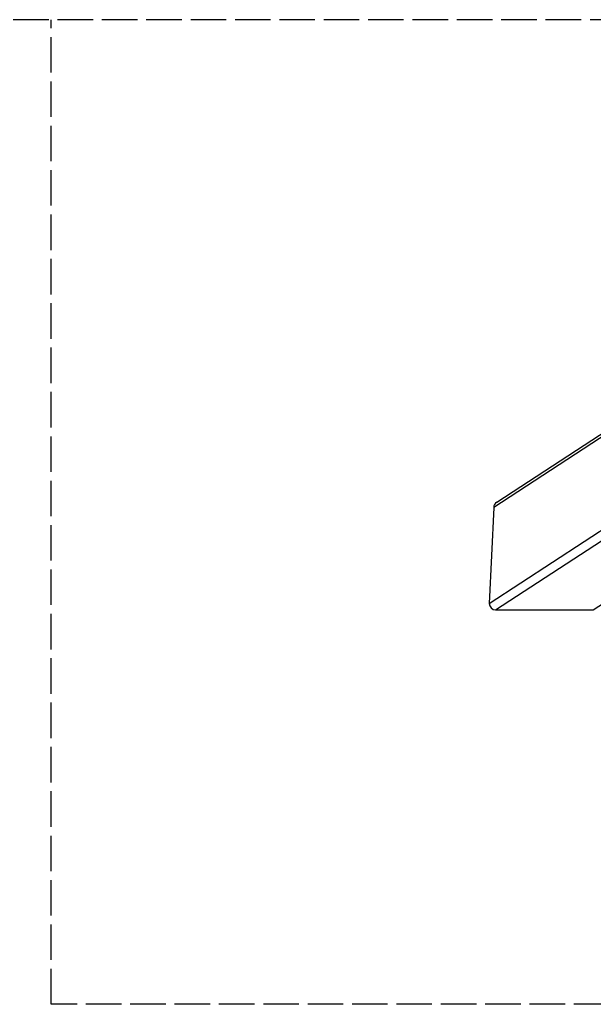
# Model space of a CAD drawing. Units: millimetres. Extents: x -9577 to -2577, y 2092 to 6178.
# Drawn here: x -7214 to -6679, y 2092 to 3010 of the extents above; entities that cross this region are included whole.
import ezdxf

# ---------------------------------------------------------------- set-up
doc = ezdxf.new("R2010")
doc.units = ezdxf.units.MM
doc.header["$LTSCALE"] = 40
doc.linetypes.add('DASHED', pattern=[0.2068, 0.1655, -0.0413])
doc.layers.add('SW_Toestellen', color=2, linetype='Continuous')

msp = doc.modelspace()

# ---------------------------------------------------------------- linework, layer by layer
at = {"layer": 'SW_Toestellen', "color": 254, "linetype": 'DASHED', "ltscale": 5}
for p, q in [((-6111.64, 3010.05), (-9076.64, 3010.05)), ((-7184.76, 2092.21), (-7184.76, 3010.05)), ((-4968.53, 2092.21), (-7184.76, 2092.21))]:
    msp.add_line(p, q, dxfattribs=at)
at = {"layer": 'SW_Toestellen'}
for p, q in [((-6186.56, 2938.07), (-6772.2, 2555.32)), ((-6769.27, 2560.35), (-6186.56, 2941.18)), ((-6776.32, 2465.97), (-6186.56, 2851.4)), ((-6770.39, 2459.87), (-6181.64, 2844.65)), ((-6679.34, 2459.87), (-6263.35, 2731.74)), ((-6772.2, 2555.32), (-6776.32, 2465.97)), ((-6770.39, 2459.87), (-6679.34, 2459.87))]:
    msp.add_line(p, q, dxfattribs=at)
for centre, major_axis, start_param, end_param in [((-6765.99, 2555.32), (5.28, 3.45), 1.570796, 2.539878), ((-6770.11, 2465.97), (-5.28, -3.45), 5.681471, 7.252267)]:
    msp.add_ellipse(centre, major_axis=major_axis, ratio=0.951784, start_param=start_param, end_param=end_param, dxfattribs=at)

doc.saveas('drawing.dxf')
